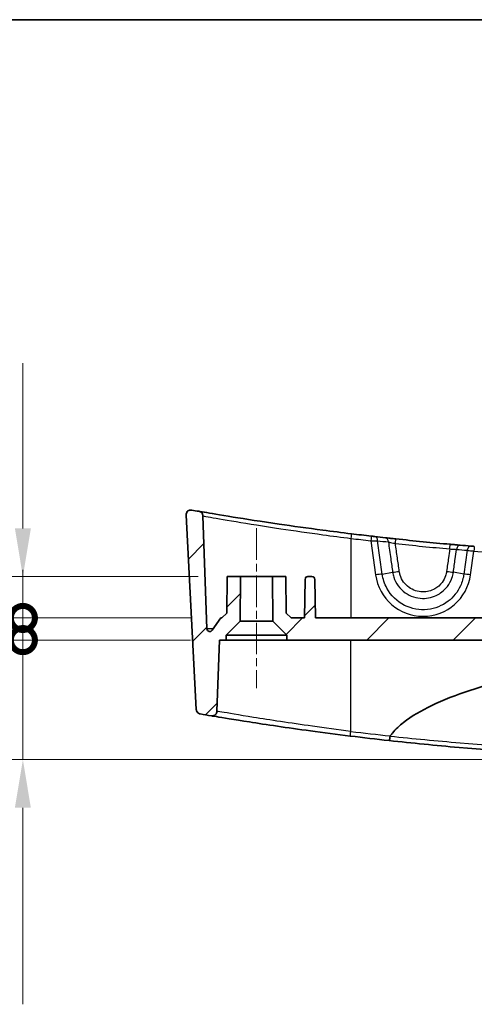
# Model space of a CAD drawing. Units: millimetres. Extents: x 0 to 3354, y 0 to 702.
# Drawn here: x 2715 to 2762, y 460 to 562 of the extents above; entities that cross this region are included whole.
import ezdxf

# ---------------------------------------------------------------- set-up
doc = ezdxf.new("R2010")
doc.units = ezdxf.units.MM
doc.header["$LTSCALE"] = 1.5
doc.linetypes.add('CHAIN', pattern=[0.3543, 0.2362, -0.0295, 0.0591, -0.0295])
doc.layers.get('Defpoints').update_dxf_attribs({"lineweight": 25})
for name, color, linetype, lineweight in [('Border (ISO)', 7, 'Continuous', 35), ('Centerline (ISO)', 131, 'Continuous', 18), ('Dimension (ISO)', 7, 'Continuous', 18), ('Hatch (ISO)', 1, 'Continuous', 18), ('Visible (ISO)', 7, 'Continuous', 35), ('Visible Narrow (ISO)', 7, 'Continuous', 25)]:
    doc.layers.add(name, color=color, linetype=linetype, lineweight=lineweight)
doc.styles.add('Note Text (TK)', font='txt')
doc.dimstyles.new('Default - Method 1b (TK)', dxfattribs={"dimscale": 1.5, "dimtxt": 2.5, "dimasz": 2.5, "dimexe": 1, "dimexo": 1.5, "dimgap": 1, "dimtad": 1, "dimtoh": 1, "dimrnd": 1e-08, "dimdsep": 46, "dimtxsty": 'Note Text (TK)', "dimcen": 0.09, "dimdle": 5, "dimclrd": 100, "dimclre": 100, "dimclrt": 7, "dimadec": 1, "dimazin": 1, "dimtfac": 1, "dimtmove": 0, "dimatfit": 3, "dimfxl": 1, "dimtolj": 1, "dimlwd": -1, "dimlwe": -1, "dimarcsym": 0})

# ---------------------------------------------------------------- blocks, each defined once
blk = doc.blocks.new('図面枠 tk図枠')
at = {"layer": 'Border (ISO)'}
blk.add_line((14.5, 289), (405.5, 289), dxfattribs=at)
blk = doc.blocks.new('_DotSmall')
at = {"color": 0, "linetype": 'ByBlock', "const_width": 0.5}
blk.add_lwpolyline([(-0.0625, 0, 1), (0.0625, 0, 1)], format="xyb", close=True, dxfattribs=at)
blk = doc.blocks.new('*D120')
at = {"layer": 'Defpoints', "color": 0}
for p in [(2735.49, 497.62), (2715.07, 485.22), (2789.14, 485.22)]:
    blk.add_point(p, dxfattribs=at)
at = {"layer": 'Dimension (ISO)', "color": 100}
for p, q in [((2715.07, 497.62), (2715.07, 502.62)), ((2732.49, 497.62), (2713.07, 497.62)), ((2715.07, 497.62), (2715.07, 485.22)), ((2786.14, 485.22), (2713.07, 485.22)), ((2715.07, 480.22), (2715.07, 459.83))]:
    blk.add_line(p, q, dxfattribs=at)
blk.add_solid([(2714.24, 480.22), (2715.9, 480.22), (2715.07, 485.22)], dxfattribs=at)
at = {"layer": 'Dimension (ISO)', "color": 100, "xscale": 5, "yscale": 5, "zscale": 5, "rotation": 270}
blk.add_blockref('_DotSmall', (2715.07, 497.62), dxfattribs=at)
at = {"layer": 'Dimension (ISO)', "color": 7, "insert": (2710.57, 461.83), "char_height": 5, "attachment_point": 4, "rotation": 90, "style": 'Note Text (TK)'}
blk.add_mtext('\\A1;12.4', dxfattribs=at)
blk = doc.blocks.new('*D121')
at = {"layer": 'Defpoints', "color": 0}
for p in [(2735.64, 499.92), (2715.07, 497.62), (2735.49, 497.62)]:
    blk.add_point(p, dxfattribs=at)
at = {"layer": 'Dimension (ISO)', "color": 100}
for p, q in [((2715.07, 499.92), (2715.07, 504.92)), ((2732.64, 499.92), (2713.07, 499.92)), ((2715.07, 499.92), (2715.07, 497.62)), ((2732.49, 497.62), (2713.07, 497.62)), ((2715.07, 497.62), (2715.07, 492.62))]:
    blk.add_line(p, q, dxfattribs=at)
at = {"layer": 'Dimension (ISO)', "color": 100, "xscale": 5, "yscale": 5, "zscale": 5}
for p, rotation in [((2715.07, 499.92), 270), ((2715.07, 497.62), 90)]:
    blk.add_blockref('_DotSmall', p, dxfattribs=dict(at, rotation=rotation))
at = {"layer": 'Dimension (ISO)', "color": 7, "insert": (2710.57, 494.77), "char_height": 5, "attachment_point": 4, "rotation": 90, "style": 'Note Text (TK)'}
blk.add_mtext('\\A1;2.3', dxfattribs=at)
blk = doc.blocks.new('*D122')
at = {"layer": 'Defpoints', "color": 0}
for p in [(2736.29, 504.22), (2715.07, 499.92), (2735.64, 499.92)]:
    blk.add_point(p, dxfattribs=at)
at = {"layer": 'Dimension (ISO)', "color": 100}
for p, q in [((2715.07, 509.22), (2715.07, 526.35)), ((2733.29, 504.22), (2713.07, 504.22)), ((2715.07, 499.92), (2715.07, 504.22)), ((2732.64, 499.92), (2713.07, 499.92)), ((2715.07, 499.92), (2715.07, 489.92))]:
    blk.add_line(p, q, dxfattribs=at)
blk.add_solid([(2714.24, 509.22), (2715.9, 509.22), (2715.07, 504.22)], dxfattribs=at)
at = {"layer": 'Dimension (ISO)', "color": 100, "xscale": 5, "yscale": 5, "zscale": 5, "rotation": 90}
blk.add_blockref('_DotSmall', (2715.07, 499.92), dxfattribs=at)
at = {"layer": 'Dimension (ISO)', "color": 7, "insert": (2710.57, 516.22), "char_height": 5, "attachment_point": 4, "rotation": 90, "style": 'Note Text (TK)'}
blk.add_mtext('\\A1;4.3', dxfattribs=at)

msp = doc.modelspace()

# ---------------------------------------------------------------- hatches: boundary and pattern name
at = {"layer": 'Hatch (ISO)'}
h = msp.add_hatch(dxfattribs=at)
h.set_pattern_fill('ANSI31', color=256, scale=50.8, style=0)
h.set_pattern_definition([(45, (2542.5, -16), (-4.49013, 4.49013), [])])
edge = h.paths.add_edge_path()
edge.add_line((2840.6312, 499.5821), (2842.0907, 498.1226))
edge.add_line((2842.0907, 498.1226), (2842.0907, 497.6226))
edge.add_line((2842.0907, 497.6226), (2842.7907, 497.6226))
edge.add_line((2842.7907, 497.6226), (2843.0484, 490.2405))
edge.add_spline(control_points=[(2843.0484, 490.2405), (2843.05, 490.1959), (2843.0575, 490.1518), (2843.084, 490.0667), (2843.1029, 490.0261), (2843.162, 489.9337), (2843.2074, 489.8862), (2843.314, 489.8114), (2843.374, 489.7847), (2843.501, 489.7559), (2843.5667, 489.754), (2843.6309, 489.7648)], knot_values=[-0.08533466, -0.08533466, -0.08533466, -0.08533466, -0.07196567, -0.07196567, -0.05859667, -0.05859667, -0.03906445, -0.03906445, -0.01953222, -0.01953222, 0, 0, 0, 0], degree=3, periodic=0)
edge.add_ellipse((2789.1407, 814.3348), major_axis=(54.4903, -324.57), ratio=1, start_angle=0, end_angle=0.203975)
edge.add_spline(control_points=[(2844.7861, 489.9609), (2844.8329, 489.9689), (2844.8784, 489.9836), (2844.9639, 490.0254), (2845.0034, 490.0522), (2845.0866, 490.1282), (2845.1257, 490.181), (2845.1813, 490.2987), (2845.1974, 490.3625), (2845.2008, 490.4275)], knot_values=[-0.06759783, -0.06759783, -0.06759783, -0.06759783, -0.05333114, -0.05333114, -0.03906445, -0.03906445, -0.01953222, -0.01953222, 0, 0, 0, 0], degree=3, periodic=0)
edge.add_line((2845.2008, 490.4275), (2846.2578, 510.5955))
edge.add_spline(control_points=[(2846.2578, 510.5955), (2846.2605, 510.6478), (2846.255, 510.7002), (2846.2279, 510.8015), (2846.2065, 510.8496), (2846.1426, 510.9482), (2846.0969, 510.9954), (2845.9898, 511.0696), (2845.9296, 511.0959), (2845.8024, 511.1239), (2845.7367, 511.1254), (2845.6726, 511.1142)], knot_values=[-0.0900373, -0.0900373, -0.0900373, -0.0900373, -0.07431698, -0.07431698, -0.05859667, -0.05859667, -0.03906445, -0.03906445, -0.01953222, -0.01953222, 0, 0, 0, 0], degree=3, periodic=0)
edge.add_ellipse((2789.1407, 835.3348), major_axis=(56.5319, -324.2206), ratio=1, start_angle=359.867967, end_angle=360, ccw=False)
edge.add_spline(control_points=[(2844.9253, 510.9848), (2844.877, 510.9765), (2844.8302, 510.9611), (2844.7426, 510.9173), (2844.7023, 510.8891), (2844.6193, 510.8107), (2844.5812, 510.7572), (2844.5276, 510.6385), (2844.5126, 510.5745), (2844.5104, 510.5095)], knot_values=[-0.06845347, -0.06845347, -0.06845347, -0.06845347, -0.05375896, -0.05375896, -0.03906445, -0.03906445, -0.01953222, -0.01953222, 0, 0, 0, 0], degree=3, periodic=0)
edge.add_line((2844.5104, 510.5095), (2844.1016, 498.8041))
edge.add_ellipse((2843.8018, 498.8146), major_axis=(0.2998, -0.0105), ratio=1, start_angle=272, end_angle=360, ccw=False)
edge.add_ellipse((2843.8018, 498.8146), major_axis=(0, -0.3), ratio=1, start_angle=305.567772, end_angle=360, ccw=False)
edge.add_line((2843.5577, 498.6401), (2842.6407, 499.9226))
edge.add_line((2842.6407, 499.9226), (2842.5282, 499.9226))
edge.add_line((2842.5282, 499.9226), (2842.0238, 500.4225))
edge.add_line((2842.0238, 500.4225), (2841.9907, 504.2226))
edge.add_line((2841.9907, 504.2226), (2840.5907, 504.2226))
edge.add_line((2840.5907, 504.2226), (2840.6312, 499.5821))
edge = h.paths.add_edge_path()
edge.add_line((2741.0312, 499.5821), (2742.4907, 498.1226))
edge.add_line((2742.4907, 498.1226), (2742.4907, 497.6226))
edge.add_line((2742.4907, 497.6226), (2835.7907, 497.6226))
edge.add_line((2835.7907, 497.6226), (2835.7907, 498.1226))
edge.add_line((2835.7907, 498.1226), (2837.2502, 499.5821))
edge.add_line((2837.2502, 499.5821), (2837.2907, 504.2226))
edge.add_line((2837.2907, 504.2226), (2835.8907, 504.2226))
edge.add_line((2835.8907, 504.2226), (2835.8575, 500.4225))
edge.add_line((2835.8575, 500.4225), (2835.3531, 499.9226))
edge.add_line((2835.3531, 499.9226), (2833.9657, 499.9226))
edge.add_line((2833.9657, 499.9226), (2833.8958, 503.9278))
edge.add_ellipse((2833.5958, 503.9226), major_axis=(0.3, 0.0052), ratio=1, start_angle=0, end_angle=89)
edge.add_line((2833.5958, 504.2226), (2833.1855, 504.2226))
edge.add_ellipse((2833.1855, 503.9226), major_axis=(0, 0.3), ratio=1, start_angle=0, end_angle=89)
edge.add_line((2832.8855, 503.9278), (2832.8156, 499.9226))
edge.add_line((2832.8156, 499.9226), (2745.4657, 499.9226))
edge.add_line((2745.4657, 499.9226), (2745.3958, 503.9278))
edge.add_ellipse((2745.0958, 503.9226), major_axis=(0.3, 0.0052), ratio=1, start_angle=0, end_angle=89)
edge.add_line((2745.0958, 504.2226), (2744.6855, 504.2226))
edge.add_ellipse((2744.6855, 503.9226), major_axis=(0, 0.3), ratio=1, start_angle=0, end_angle=89)
edge.add_line((2744.3855, 503.9278), (2744.3156, 499.9226))
edge.add_line((2744.3156, 499.9226), (2742.9282, 499.9226))
edge.add_line((2742.9282, 499.9226), (2742.4238, 500.4225))
edge.add_line((2742.4238, 500.4225), (2742.3907, 504.2226))
edge.add_line((2742.3907, 504.2226), (2740.9907, 504.2226))
edge.add_line((2740.9907, 504.2226), (2741.0312, 499.5821))
edge = h.paths.add_edge_path()
edge.add_line((2736.1907, 498.1226), (2737.6502, 499.5821))
edge.add_line((2737.6502, 499.5821), (2737.6907, 504.2226))
edge.add_line((2737.6907, 504.2226), (2736.2907, 504.2226))
edge.add_line((2736.2907, 504.2226), (2736.2575, 500.4225))
edge.add_line((2736.2575, 500.4225), (2735.7531, 499.9226))
edge.add_line((2735.7531, 499.9226), (2735.6407, 499.9226))
edge.add_line((2735.6407, 499.9226), (2734.7236, 498.6401))
edge.add_ellipse((2734.4795, 498.8146), major_axis=(0.244, -0.1745), ratio=1, start_angle=305.567772, end_angle=360, ccw=False)
edge.add_ellipse((2734.4795, 498.8146), major_axis=(0, -0.3), ratio=1, start_angle=272, end_angle=360, ccw=False)
edge.add_line((2734.1797, 498.8041), (2733.771, 510.5095))
edge.add_spline(control_points=[(2733.771, 510.5095), (2733.7692, 510.5584), (2733.7603, 510.6069), (2733.7288, 510.6996), (2733.7062, 510.7434), (2733.6398, 510.8361), (2733.5919, 510.8811), (2733.4816, 510.9503), (2733.4202, 510.9737), (2733.356, 510.9848)], knot_values=[-0.06845347, -0.06845347, -0.06845347, -0.06845347, -0.05375896, -0.05375896, -0.03906445, -0.03906445, -0.01953222, -0.01953222, 0, 0, 0, 0], degree=3, periodic=0)
edge.add_ellipse((2789.1407, 835.3348), major_axis=(-55.7846, -324.35), ratio=1, start_angle=359.867967, end_angle=360, ccw=False)
edge.add_spline(control_points=[(2732.6087, 511.1142), (2732.5571, 511.1232), (2732.5044, 511.124), (2732.4006, 511.1093), (2732.3502, 511.0938), (2732.2447, 511.0422), (2732.1923, 511.0024), (2732.1058, 510.9051), (2732.0725, 510.8484), (2732.0294, 510.7255), (2732.0201, 510.6605), (2732.0235, 510.5955)], knot_values=[-0.0900373, -0.0900373, -0.0900373, -0.0900373, -0.07431698, -0.07431698, -0.05859667, -0.05859667, -0.03906445, -0.03906445, -0.01953222, -0.01953222, 0, 0, 0, 0], degree=3, periodic=0)
edge.add_line((2732.0235, 510.5955), (2733.0805, 490.4275))
edge.add_spline(control_points=[(2733.0805, 490.4275), (2733.083, 490.38), (2733.0922, 490.3331), (2733.1237, 490.2434), (2733.1457, 490.201), (2733.2114, 490.1094), (2733.2593, 490.0644), (2733.3697, 489.9953), (2733.4311, 489.9719), (2733.4953, 489.9609)], knot_values=[-0.06759783, -0.06759783, -0.06759783, -0.06759783, -0.05333114, -0.05333114, -0.03906445, -0.03906445, -0.01953222, -0.01953222, 0, 0, 0, 0], degree=3, periodic=0)
edge.add_ellipse((2789.1407, 814.3348), major_axis=(-55.6454, -324.374), ratio=1, start_angle=0, end_angle=0.203975)
edge.add_spline(control_points=[(2734.6504, 489.7648), (2734.6943, 489.7574), (2734.7391, 489.756), (2734.8277, 489.7649), (2734.8713, 489.7753), (2734.9736, 489.8147), (2735.0292, 489.8498), (2735.1239, 489.9392), (2735.162, 489.9927), (2735.2156, 490.1114), (2735.2306, 490.1754), (2735.2329, 490.2405)], knot_values=[-0.08533466, -0.08533466, -0.08533466, -0.08533466, -0.07196567, -0.07196567, -0.05859667, -0.05859667, -0.03906445, -0.03906445, -0.01953222, -0.01953222, 0, 0, 0, 0], degree=3, periodic=0)
edge.add_line((2735.2329, 490.2405), (2735.4907, 497.6226))
edge.add_line((2735.4907, 497.6226), (2736.1907, 497.6226))
edge.add_line((2736.1907, 497.6226), (2736.1907, 498.1226))

# ---------------------------------------------------------------- linework, layer by layer
at = {"layer": 'Centerline (ISO)', "linetype": 'CHAIN', "ltscale": 9.222921}
msp.add_line((2739.3407, 509.2226), (2739.3407, 492.6226), dxfattribs=at)
at = {"layer": 'Visible (ISO)'}
for p, q in [((2732.0235, 510.5955), (2733.0805, 490.4275)), ((2734.1797, 498.8041), (2733.771, 510.5095)), ((2736.2907, 504.2226), (2736.2575, 500.4225)), ((2737.6907, 504.2226), (2736.2907, 504.2226)), ((2737.6502, 499.5821), (2737.6907, 504.2226)), ((2737.6907, 504.2226), (2740.9907, 504.2226)), ((2742.3907, 504.2226), (2740.9907, 504.2226)), ((2740.9907, 504.2226), (2741.0312, 499.5821)), ((2742.4238, 500.4225), (2742.3907, 504.2226)), ((2744.3855, 503.9278), (2744.3156, 499.9226)), ((2745.0958, 504.2226), (2744.6855, 504.2226)), ((2745.4657, 499.9226), (2745.3958, 503.9278)), ((2735.6407, 499.9226), (2734.7236, 498.6401)), ((2735.7531, 499.9226), (2735.6407, 499.9226)), ((2736.2575, 500.4225), (2735.7531, 499.9226)), ((2742.9282, 499.9226), (2742.4238, 500.4225)), ((2744.3156, 499.9226), (2742.9282, 499.9226)), ((2832.8156, 499.9226), (2745.4657, 499.9226)), ((2736.1907, 498.1226), (2737.6502, 499.5821)), ((2737.6502, 499.5821), (2741.0312, 499.5821)), ((2741.0312, 499.5821), (2742.4907, 498.1226)), ((2735.2329, 490.2405), (2735.4907, 497.6226)), ((2735.4907, 497.6226), (2736.1907, 497.6226)), ((2736.1907, 497.6226), (2736.1907, 498.1226)), ((2742.4907, 498.1226), (2736.1907, 498.1226)), ((2742.4907, 497.6226), (2736.1907, 497.6226)), ((2742.4907, 498.1226), (2742.4907, 497.6226)), ((2742.4907, 497.6226), (2835.7907, 497.6226))]:
    msp.add_line(p, q, dxfattribs=at)
for centre, radius, start, end in [((2789.1407, 835.3348), 329.1122, 260.109196, 260.241229), ((2789.1407, 835.3348), 329.1123, 263.029707, 263.39176), ((2789.1407, 835.3348), 329.1123, 263.454791, 263.650615), ((2789.1407, 835.3348), 329.1123, 265.008889, 265.202244), ((2744.6855, 503.9226), 0.3, 90, 179), ((2745.0958, 503.9226), 0.3, 1, 90), ((2734.4795, 498.8146), 0.3, 182, 324.432228), ((2789.1407, 814.3348), 329.1123, 260.265826, 260.469801), ((2789.1407, 814.3348), 329.1123, 263.00839, 263.715754)]:
    msp.add_arc(centre, radius, start, end, dxfattribs=at)
for points, knots in [([(2732.6087, 511.1142), (2732.5571, 511.1232), (2732.5044, 511.124), (2732.4006, 511.1093), (2732.3502, 511.0938), (2732.2447, 511.0422), (2732.1923, 511.0024), (2732.1058, 510.9051), (2732.0725, 510.8484), (2732.0294, 510.7255), (2732.0201, 510.6605), (2732.0235, 510.5955)], [-0.090037297, -0.090037297, -0.090037297, -0.090037297, -0.074316984, -0.074316984, -0.058596671, -0.058596671, -0.0390644473, -0.0390644473, -0.0195322237, -0.0195322237, 0, 0, 0, 0]), ([(2733.771, 510.5095), (2733.7692, 510.5584), (2733.7603, 510.6069), (2733.7288, 510.6996), (2733.7062, 510.7434), (2733.6398, 510.8361), (2733.5919, 510.8811), (2733.4816, 510.9503), (2733.4202, 510.9737), (2733.356, 510.9848)], [-0.0684534659, -0.0684534659, -0.0684534659, -0.0684534659, -0.0537589566, -0.0537589566, -0.0390644473, -0.0390644473, -0.0195322237, -0.0195322237, 0, 0, 0, 0]), ([(2749.2013, 508.655), (2748.1997, 508.7774), (2747.1982, 508.9046), (2744.6409, 509.241), (2743.1136, 509.4538), (2739.8639, 509.9272), (2738.2225, 510.1826), (2735.5294, 510.6155), (2734.5066, 510.7885), (2733.5483, 510.9515), (2733.356, 510.9848), (2733.356, 510.9848)], [0, 0, 0, 0, 0.30318853, 0.30318853, 0.78829017, 0.78829017, 1.41892231, 1.41892231, 2.07502823, 2.07502823, 2.50059906, 2.50059906, 2.50059906, 2.50059906]), ([(2751.6261, 508.3676), (2751.6026, 508.3703), (2751.5769, 508.3733), (2751.5058, 508.3815), (2751.4577, 508.387), (2751.3616, 508.3981), (2751.314, 508.4036), (2751.2664, 508.4091)], [0, 0, 0, 0, 0.0098324565, 0.0098324565, 0.0255643868, 0.0255643868, 0.0399563656, 0.0399563656, 0.0399563656, 0.0399563656]), ([(2753.8164, 508.1238), (2753.7179, 508.1344), (2753.6194, 508.1451), (2753.368, 508.1725), (2753.2176, 508.1889), (2752.9567, 508.2177), (2752.8436, 508.2302), (2752.7438, 508.2413)], [0, 0, 0, 0, 0.029751779, 0.029751779, 0.077354626, 0.077354626, 0.119168296, 0.119168296, 0.119168296, 0.119168296]), ([(2759.4545, 507.5642), (2758.514, 507.6493), (2757.5739, 507.7386), (2755.6945, 507.9251), (2754.7552, 508.0224), (2753.8164, 508.1238)], [-0.567449599, -0.567449599, -0.567449599, -0.567449599, -0.283724799, -0.283724799, 0, 0, 0, 0]), ([(2760.5075, 507.4705), (2760.439, 507.4765), (2760.3638, 507.4831), (2760.1547, 507.5015), (2760.0126, 507.5141), (2759.7309, 507.5392), (2759.5927, 507.5516), (2759.4545, 507.5642)], [0, 0, 0, 0, 0.029166847, 0.029166847, 0.075833802, 0.075833802, 0.117523863, 0.117523863, 0.117523863, 0.117523863]), ([(2761.9638, 507.3466), (2761.9314, 507.3492), (2761.8991, 507.3519), (2761.8166, 507.3588), (2761.7674, 507.3629), (2761.6827, 507.37), (2761.6462, 507.373), (2761.6141, 507.3757)], [0, 0, 0, 0, 0.009759516, 0.009759516, 0.0253747417, 0.0253747417, 0.0390260447, 0.0390260447, 0.0390260447, 0.0390260447]), ([(2753.2278, 487.6734), (2753.3053, 487.7823), (2753.3872, 487.8873), (2753.778, 488.3575), (2754.2093, 488.7565), (2755.4278, 489.7195), (2756.5365, 490.3517), (2758.7139, 491.4047), (2760.0998, 491.943), (2762.923, 492.8758), (2764.36, 493.2712), (2769.2755, 494.472), (2773.2874, 495.1244), (2781.3675, 495.9585), (2785.4358, 496.1377), (2789.1407, 496.1377)], [0.19309578, 0.19309578, 0.19309578, 0.19309578, 0.22966235, 0.22966235, 0.37659973, 0.37659973, 0.69569922, 0.69569922, 1.10231002, 1.10231002, 1.50892082, 1.50892082, 2.62036723, 2.62036723, 3.73181365, 3.73181365, 3.73181365, 3.73181365]), ([(2733.0805, 490.4275), (2733.083, 490.38), (2733.0922, 490.3331), (2733.1237, 490.2434), (2733.1457, 490.201), (2733.2114, 490.1094), (2733.2593, 490.0644), (2733.3697, 489.9953), (2733.4311, 489.9719), (2733.4953, 489.9609)], [-0.0675978329, -0.0675978329, -0.0675978329, -0.0675978329, -0.0533311401, -0.0533311401, -0.0390644473, -0.0390644473, -0.0195322237, -0.0195322237, 0, 0, 0, 0]), ([(2734.6504, 489.7648), (2734.6943, 489.7574), (2734.7391, 489.756), (2734.8277, 489.7649), (2734.8713, 489.7753), (2734.9736, 489.8147), (2735.0292, 489.8498), (2735.1239, 489.9392), (2735.162, 489.9927), (2735.2156, 490.1114), (2735.2306, 490.1754), (2735.2329, 490.2405)], [-0.0853346592, -0.0853346592, -0.0853346592, -0.0853346592, -0.0719656651, -0.0719656651, -0.058596671, -0.058596671, -0.0390644473, -0.0390644473, -0.0195322237, -0.0195322237, 0, 0, 0, 0]), ([(2734.6504, 489.7648), (2734.6504, 489.7648), (2734.8259, 489.7352), (2735.7956, 489.574), (2736.9843, 489.3775), (2740.3203, 488.859), (2742.5286, 488.5311), (2746.2749, 488.0233), (2747.6763, 487.842), (2749.0798, 487.6699)], [-2.27888611, -2.27888611, -2.27888611, -2.27888611, -1.88976646, -1.88976646, -1.18264447, -1.18264447, -0.42357288, -0.42357288, 0, 0, 0, 0]), ([(2753.1157, 487.2002), (2753.1158, 487.2002), (2753.1159, 487.2002), (2753.1211, 487.1999), (2753.1272, 487.2087), (2753.1407, 487.2437), (2753.1481, 487.2696), (2753.165, 487.3421), (2753.1744, 487.3911), (2753.1926, 487.5026), (2753.2014, 487.5641), (2753.2092, 487.6279)], [-0.0003177898, -0.0003177898, -0.0003177898, -0.0003177898, 0, 0, 0.0165586855, 0.0165586855, 0.0331054414, 0.0331054414, 0.0526334484, 0.0526334484, 0.0721033029, 0.0721033029, 0.0721033029, 0.0721033029]), ([(2753.2092, 487.6279), (2753.2093, 487.629), (2753.2095, 487.6301), (2753.2108, 487.6386), (2753.213, 487.6457), (2753.2191, 487.6599), (2753.2231, 487.6669), (2753.2278, 487.6734)], [0.3478222685, 0.3478222685, 0.3478222685, 0.3478222685, 0.34836914863, 0.34836914863, 0.3520584136, 0.3520584136, 0.35599887562, 0.35599887562, 0.35599887562, 0.35599887562]), ([(2753.1157, 487.2002), (2755.5251, 486.9348), (2757.9464, 486.6952), (2769.8746, 485.6486), (2779.5002, 485.2227), (2789.1353, 485.2226), (2798.7654, 485.2224), (2808.3862, 485.6476), (2820.3182, 486.6935), (2822.7479, 486.9339), (2825.1656, 487.2002)], [-9.39370355, -9.39370355, -9.39370355, -9.39370355, -8.65543925, -8.65543925, -5.76931391, -5.76931391, -5.76931391, -2.88465696, -2.88465696, -2.14385304, -2.14385304, -2.14385304, -2.14385304])]:
    msp.add_open_spline(points, degree=3, knots=knots, dxfattribs=at)
at = {"layer": 'Visible Narrow (ISO)'}
for p, q in [((2749.1407, 508.1761), (2749.1407, 499.9226)), ((2751.2089, 507.9299), (2751.7079, 504.3877)), ((2752.4042, 504.4756), (2751.9173, 507.9323)), ((2761.2241, 506.9389), (2760.8771, 504.4756)), ((2761.5735, 504.3877), (2761.9225, 506.8657)), ((2752.4042, 504.4756), (2753.4808, 504.6654)), ((2760.8771, 504.4756), (2759.7837, 504.6684)), ((2734.8409, 498.8041), (2734.1797, 498.8041)), ((2749.1407, 488.1487), (2749.1407, 497.6226))]:
    msp.add_line(p, q, dxfattribs=at)
for centre, radius, start, end in [((2789.1407, 835.3523), 329.6122, 263.029707, 263.39176), ((2789.4888, 835.3962), 329.6123, 263.454791, 263.650615), ((2788.7925, 835.3962), 329.6123, 265.008889, 265.202244), ((2789.1407, 835.3523), 329.6122, 265.263339, 274.736661), ((2789.1407, 814.3174), 328.6123, 263.00839, 263.725817)]:
    msp.add_arc(centre, radius, start, end, dxfattribs=at)
for centre, major_axis, ratio, start_param, end_param in [((2749.1407, 508.1587), (0.0607, 0.4963), 0.00423776, 0, 1.53614783), ((2751.2089, 507.9124), (0.0575, 0.4967), 0.00401865, 0, 1.53612175), ((2751.5691, 507.8709), (0.057, 0.4967), 0.69200395, 4.9151393, 6.28318531), ((2752.6885, 507.7444), (0.0553, 0.4969), 0.69236773, 4.91277357, 6.28318531), ((2753.7627, 507.6267), (0.0537, 0.4971), 0.00001, 4.74764274, 6.28347279), ((2759.4094, 507.0662), (0.0451, 0.498), 0.00001, 4.74723359, 6.28277551), ((2760.464, 506.9724), (0.0435, 0.4981), 0.70575274, 0, 1.50901934), ((2761.5723, 506.8775), (0.0418, 0.4982), 0.70564593, 0, 1.50663783), ((2761.9225, 506.8483), (0.0413, 0.4983), 0.00288361, 0, 1.536009), ((2754.1771, 504.7882), (-0.9902, -0.14), 0.03403464, 0.78597801, 1.56221764), ((2759.0873, 504.7912), (0.9903, -0.139), 0.03500538, 4.71407212, 5.4971737), ((2751.7079, 504.3528), (-0.9902, -0.1395), 0.03455871, 3.92758868, 4.70752082), ((2756.6407, 505.0834), (0, -4.9846), 0.99939008, 4.85241994, 7.71395067), ((2761.5735, 504.3528), (0.9902, -0.1395), 0.03455871, 1.57566449, 2.35559662), ((2749.1407, 488.1661), (-0.0609, -0.4963), 0.00425066, 0, 1.53614941)]:
    msp.add_ellipse(centre, major_axis=major_axis, ratio=ratio, start_param=start_param, end_param=end_param, dxfattribs=at)
for points, knots in [([(2733.771, 510.5095), (2733.771, 510.5095), (2733.9576, 510.4762), (2734.8872, 510.3128), (2735.8795, 510.1396), (2738.492, 509.706), (2740.0843, 509.4503), (2743.2363, 508.9762), (2744.7177, 508.7631), (2747.198, 508.4261), (2748.1693, 508.2988), (2749.1407, 508.1761)], [-2.50059906, -2.50059906, -2.50059906, -2.50059906, -2.07502823, -2.07502823, -1.41892231, -1.41892231, -0.78829017, -0.78829017, -0.30318853, -0.30318853, 0, 0, 0, 0]), ([(2751.2089, 507.9299), (2751.3025, 507.9308), (2751.3962, 507.9316), (2751.5854, 507.9326), (2751.6801, 507.9329), (2751.8204, 507.9327), (2751.871, 507.9326), (2751.9173, 507.9323)], [-0.0399563656, -0.0399563656, -0.0399563656, -0.0399563656, -0.0255643868, -0.0255643868, -0.0098324565, -0.0098324565, 0, 0, 0, 0]), ([(2753.0367, 507.8058), (2753.1043, 507.7912), (2753.1811, 507.7744), (2753.3581, 507.7354), (2753.4601, 507.7126), (2753.6308, 507.6743), (2753.6977, 507.6592), (2753.7646, 507.6441)], [-0.119168296, -0.119168296, -0.119168296, -0.119168296, -0.077354626, -0.077354626, -0.029751779, -0.029751779, 0, 0, 0, 0]), ([(2753.0367, 507.8058), (2753.1184, 507.228), (2753.2001, 506.6502), (2753.3481, 505.6034), (2753.4144, 505.1344), (2753.4808, 504.6654)], [-0.317348924, -0.317348924, -0.317348924, -0.317348924, -0.142180816, -0.142180816, 0, 0, 0, 0]), ([(2753.7646, 507.6441), (2754.7048, 507.5426), (2755.6455, 507.4451), (2757.5276, 507.2583), (2758.4691, 507.169), (2759.4109, 507.0836)], [0, 0, 0, 0, 0.283724799, 0.283724799, 0.567449599, 0.567449599, 0.567449599, 0.567449599]), ([(2754.1734, 504.7533), (2754.1071, 505.2223), (2754.0407, 505.6913), (2753.9045, 506.6549), (2753.8345, 507.1495), (2753.7646, 507.6441)], [0, 0, 0, 0, 0.142180816, 0.142180816, 0.292128184, 0.292128184, 0.292128184, 0.292128184]), ([(2759.4109, 507.0836), (2759.3677, 506.7755), (2759.3244, 506.4673), (2759.2154, 505.6915), (2759.1498, 505.2239), (2759.0841, 504.7563)], [0.048335915, 0.048335915, 0.048335915, 0.048335915, 0.141751234, 0.141751234, 0.283502468, 0.283502468, 0.283502468, 0.283502468]), ([(2759.4109, 507.0836), (2759.5035, 507.0775), (2759.5961, 507.0713), (2759.7847, 507.0583), (2759.8798, 507.0515), (2760.0197, 507.0412), (2760.07, 507.0374), (2760.1158, 507.0338)], [-0.117523863, -0.117523863, -0.117523863, -0.117523863, -0.075833802, -0.075833802, -0.029166847, -0.029166847, 0, 0, 0, 0]), ([(2759.7837, 504.6684), (2759.8493, 505.136), (2759.915, 505.6036), (2760.0257, 506.3921), (2760.0708, 506.7129), (2760.1158, 507.0338)], [-0.283502468, -0.283502468, -0.283502468, -0.283502468, -0.141751234, -0.141751234, -0.044494052, -0.044494052, -0.044494052, -0.044494052]), ([(2761.2241, 506.9389), (2761.2883, 506.9328), (2761.3612, 506.9256), (2761.5304, 506.9083), (2761.6286, 506.8979), (2761.7934, 506.88), (2761.8579, 506.8729), (2761.9225, 506.8657)], [-0.0390260447, -0.0390260447, -0.0390260447, -0.0390260447, -0.0253747417, -0.0253747417, -0.009759516, -0.009759516, 0, 0, 0, 0]), ([(2759.0841, 504.7563), (2759.0617, 504.5963), (2759.0235, 504.4385), (2758.8855, 504.0418), (2758.7621, 503.8111), (2758.4035, 503.3368), (2758.1457, 503.1106), (2757.4735, 502.7285), (2757.0356, 502.6154), (2756.0922, 502.6268), (2755.5889, 502.7927), (2754.7472, 503.3998), (2754.4207, 503.8529), (2754.2219, 504.4883), (2754.1922, 504.62), (2754.1734, 504.7533)], [0, 0, 0, 0, 0.048489174, 0.048489174, 0.126071852, 0.126071852, 0.226929333, 0.226929333, 0.358044059, 0.358044059, 0.509951087, 0.509951087, 0.669400961, 0.669400961, 0.709792282, 0.709792282, 0.709792282, 0.709792282]), ([(2760.8771, 504.4756), (2760.8198, 504.0511), (2760.6982, 503.635), (2760.2284, 502.6234), (2759.7866, 502.0717), (2758.6253, 501.1812), (2757.8783, 500.8811), (2756.2893, 500.7069), (2755.447, 500.8597), (2753.9407, 501.6208), (2753.2923, 502.2521), (2752.6354, 503.4665), (2752.4732, 503.965), (2752.4042, 504.4756)], [-1.43076536, -1.43076536, -1.43076536, -1.43076536, -1.13065953, -1.13065953, -0.65049019, -0.65049019, -0.10856413, -0.10856413, 0.46512613, 0.46512613, 1.06974167, 1.06974167, 1.43076536, 1.43076536, 1.43076536, 1.43076536]), ([(2753.4808, 504.6654), (2753.5062, 504.4947), (2753.5455, 504.3262), (2753.8059, 503.5141), (2754.2266, 502.938), (2755.3039, 502.167), (2755.9456, 501.9567), (2757.1488, 501.9415), (2757.7075, 502.084), (2758.5679, 502.5682), (2758.899, 502.8554), (2759.3618, 503.4593), (2759.5219, 503.7537), (2759.7027, 504.2611), (2759.7532, 504.4632), (2759.7837, 504.6684)], [-0.709792282, -0.709792282, -0.709792282, -0.709792282, -0.669400961, -0.669400961, -0.509951087, -0.509951087, -0.358044059, -0.358044059, -0.226929333, -0.226929333, -0.126071852, -0.126071852, -0.048489174, -0.048489174, 0, 0, 0, 0]), ([(2749.1407, 488.1487), (2747.7876, 488.3205), (2746.4368, 488.5015), (2742.8255, 489.0086), (2740.6971, 489.336), (2737.482, 489.8538), (2736.3365, 490.0499), (2735.402, 490.2109), (2735.2329, 490.2405), (2735.2329, 490.2405)], [0, 0, 0, 0, 0.42357288, 0.42357288, 1.18264447, 1.18264447, 1.88976646, 1.88976646, 2.27888611, 2.27888611, 2.27888611, 2.27888611]), ([(2825.0721, 487.6279), (2822.6494, 487.3699), (2820.2145, 487.1363), (2808.3132, 486.1241), (2798.7289, 485.7096), (2789.1353, 485.7097), (2779.5368, 485.7099), (2769.9477, 486.1252), (2758.0502, 487.1379), (2755.6237, 487.3707), (2753.2092, 487.6279)], [2.13942674, 2.13942674, 2.13942674, 2.13942674, 2.88465696, 2.88465696, 5.76931391, 5.76931391, 5.76931391, 8.65543925, 8.65543925, 9.39812986, 9.39812986, 9.39812986, 9.39812986])]:
    msp.add_open_spline(points, degree=3, knots=knots, dxfattribs=at)

# ---------------------------------------------------------------- block references
at = {"xscale": 2, "yscale": 2, "zscale": 2}
msp.add_blockref('図面枠 tk図枠', (2542.5, -16), dxfattribs=at)

# ---------------------------------------------------------------- dimensions: what is measured, and where the dimension line sits
at = {"layer": 'Dimension (ISO)', "color": 100}
for base, p1, p2, override, picture, middle in [((2715.07, 499.9226), (2736.2907, 504.2226), (2735.6407, 499.9226), {"dimscale": 0, "dimtxt": 5, "dimasz": 5, "dimexe": 2, "dimexo": 3, "dimgap": 2, "dimtoh": 0, "dimdec": 2, "dimblk2": 'DotSmall', "dimsah": 1, "dimcen": 0.18, "dimdle": 0, "dimtol": 0, "dimlim": 0, "dimtp": 0, "dimtm": 0, "dimtdec": 2, "dimtofl": 1, "dimatfit": 1}, '*D122', (2715.07, 520.2851)), ((2715.07, 497.6226), (2735.6407, 499.9226), (2735.4907, 497.6226), {"dimscale": 0, "dimtxt": 5, "dimasz": 5, "dimexe": 2, "dimexo": 3, "dimgap": 2, "dimtoh": 0, "dimdec": 2, "dimblk1": 'DotSmall', "dimblk2": 'DotSmall', "dimsah": 1, "dimcen": 0.18, "dimdle": 0, "dimtol": 0, "dimlim": 0, "dimtp": 0, "dimtm": 0, "dimtdec": 2, "dimtofl": 1, "dimatfit": 1}, '*D121', (2715.07, 498.7726)), ((2715.07, 485.2226), (2735.4907, 497.6226), (2789.1407, 485.2226), {"dimscale": 0, "dimtxt": 5, "dimasz": 5, "dimexe": 2, "dimexo": 3, "dimgap": 2, "dimtoh": 0, "dimdec": 2, "dimblk1": 'DotSmall', "dimsah": 1, "dimcen": 0.18, "dimdle": 0, "dimtol": 0, "dimlim": 0, "dimtp": 0, "dimtm": 0, "dimtdec": 2, "dimtofl": 1, "dimatfit": 1}, '*D120', (2715.07, 467.5266))]:
    dim = msp.add_linear_dim(base=base, p1=p1, p2=p2, angle=90, dimstyle='Default - Method 1b (TK)', override=override, dxfattribs=at)
    dim.commit()
    dim.dimension.update_dxf_attribs({"geometry": picture, "text_midpoint": middle, "dimtype": 160})

doc.saveas('drawing.dxf')
